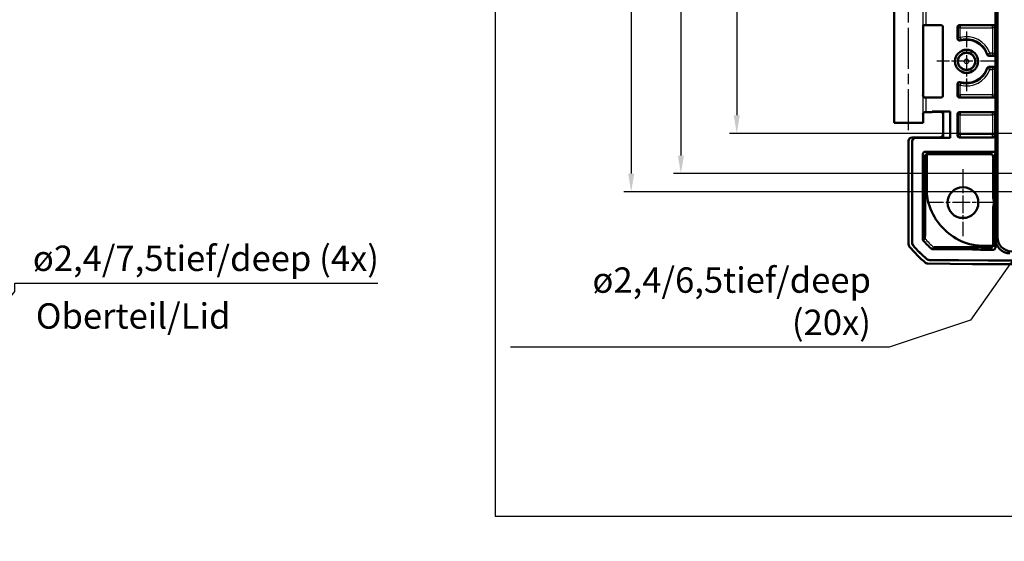
# Model space of a CAD drawing. Units: millimetres. Extents: x 1 to 840, y 1 to 593.
# Drawn here: x 455 to 591, y 393 to 465 of the extents above; entities that cross this region are included whole.
import ezdxf

# ---------------------------------------------------------------- set-up
doc = ezdxf.new("R2010")
doc.units = ezdxf.units.MM
doc.linetypes.add('CHAIN', pattern=[0.3543, 0.2362, -0.0295, 0.0591, -0.0295])
doc.linetypes.add('DASH_DOT', pattern=[0.37, 0.24, -0.06, 0.01, -0.06])
for name, color, linetype, lineweight in [('Bemaßung (ISO)', 1, 'Continuous', 25), ('Mittellinie (ISO)', 1, 'DASH_DOT', 25), ('Mittelpunktmarkierung (ISO)', 1, 'DASH_DOT', 25), ('Sichtbar (ISO)', 7, 'Continuous', 50), ('Sichtbar schmal (ISO)', 1, 'Continuous', 25), ('Skizziergeometrie (ISO)', 7, 'Continuous', 25), ('Symbol (ISO)', 1, 'Continuous', 25)]:
    doc.layers.add(name, color=color, linetype=linetype, lineweight=lineweight)
doc.styles.add('3_5', font='isocpeur.ttf', dxfattribs={"width": 1.1})
doc.styles.add('Notiztext (DIN)', font='isocpeur.ttf', dxfattribs={"width": 1.1})
doc.styles.add('Textstil10', font='isocpeur.ttf')
doc.dimstyles.new('18-Bopla 3_5', dxfattribs={"dimtxt": 3.5, "dimasz": 2.5, "dimexe": 1, "dimexo": 0, "dimgap": 0.2, "dimtad": 1, "dimdec": 6, "dimrnd": 1e-08, "dimtxsty": '3_5', "dimcen": 0.09, "dimdle": 7, "dimclrd": 1, "dimclre": 1, "dimclrt": 5, "dimadec": 6, "dimazin": 2, "dimtfac": 0.714286, "dimtdec": 3, "dimtmove": 0, "dimatfit": 3, "dimfxl": 1, "dimtolj": 1, "dimlwd": 25, "dimlwe": 25, "dimarcsym": 0})
doc.dimstyles.new('Standard - Methode 2a (DIN)$7', dxfattribs={"dimtxt": 2.5, "dimasz": 2.5, "dimexe": 1, "dimexo": 0, "dimgap": 0.2, "dimtad": 1, "dimtih": 1, "dimtoh": 1, "dimrnd": 1e-08, "dimtxsty": 'Notiztext (DIN)', "dimcen": 0.09, "dimdle": 10, "dimclrd": 256, "dimclre": 256, "dimclrt": 5, "dimazin": 2, "dimtfac": 1.4, "dimtmove": 0, "dimatfit": 3, "dimfxl": 1, "dimtolj": 1, "dimlwd": -1, "dimlwe": -1, "dimarcsym": 0})

# ---------------------------------------------------------------- blocks, each defined once
blk = doc.blocks.new('*D8')
at = {"layer": 'Bemaßung (ISO)', "color": 1, "linetype": 'Continuous', "lineweight": 25}
for p, q in [((593.46, 546.61), (538.71, 546.61)), ((539.71, 544.11), (539.71, 444.11)), ((593.46, 441.61), (538.71, 441.61))]:
    blk.add_line(p, q, dxfattribs=at)
at = {"layer": 'Bemaßung (ISO)', "color": 1, "linetype": 'Continuous'}
for points in [[(539.29, 544.11), (540.13, 544.11), (539.71, 546.61)], [(539.29, 444.11), (540.13, 444.11), (539.71, 441.61)]]:
    blk.add_solid(points, dxfattribs=at)
at = {"layer": 'Defpoints', "color": 0, "linetype": 'Continuous'}
for p in [(593.46, 546.61), (539.71, 441.61), (593.46, 441.61)]:
    blk.add_point(p, dxfattribs=at)
at = {"layer": 'Bemaßung (ISO)', "color": 5, "linetype": 'Continuous', "lineweight": 25, "insert": (539.51, 490.84), "char_height": 3.5, "attachment_point": 7, "rotation": 90, "style": '3_5'}
blk.add_mtext('\\A1;105', dxfattribs=at)
blk = doc.blocks.new('*D41')
at = {"layer": 'Bemaßung (ISO)', "color": 1, "linetype": 'Continuous', "lineweight": 25}
for p, q in [((688.96, 544.11), (545.56, 544.11)), ((546.56, 541.61), (546.56, 446.61)), ((688.96, 444.11), (545.56, 444.11))]:
    blk.add_line(p, q, dxfattribs=at)
at = {"layer": 'Bemaßung (ISO)', "color": 1, "linetype": 'Continuous'}
for points in [[(546.15, 541.61), (546.98, 541.61), (546.56, 544.11)], [(546.15, 446.61), (546.98, 446.61), (546.56, 444.11)]]:
    blk.add_solid(points, dxfattribs=at)
at = {"layer": 'Defpoints', "color": 0, "linetype": 'Continuous'}
for p in [(688.96, 544.11), (546.56, 444.11), (688.96, 444.11)]:
    blk.add_point(p, dxfattribs=at)
at = {"layer": 'Bemaßung (ISO)', "color": 5, "linetype": 'Continuous', "lineweight": 25, "insert": (546.36, 490.84), "char_height": 3.5, "attachment_point": 7, "rotation": 90, "style": '3_5'}
blk.add_mtext('\\A1;100', dxfattribs=at)
blk = doc.blocks.new('*D44')
at = {"layer": 'Bemaßung (ISO)', "color": 1, "linetype": 'Continuous', "lineweight": 25}
for p, q in [((612.13, 538.56), (553.27, 538.56)), ((554.27, 536.06), (554.27, 452.16)), ((612.13, 449.66), (553.27, 449.66))]:
    blk.add_line(p, q, dxfattribs=at)
at = {"layer": 'Bemaßung (ISO)', "color": 1, "linetype": 'Continuous'}
for points in [[(553.85, 536.06), (554.69, 536.06), (554.27, 538.56)], [(553.85, 452.16), (554.69, 452.16), (554.27, 449.66)]]:
    blk.add_solid(points, dxfattribs=at)
at = {"layer": 'Defpoints', "color": 0, "linetype": 'Continuous'}
for p in [(612.13, 538.56), (554.27, 449.66), (612.13, 449.66)]:
    blk.add_point(p, dxfattribs=at)
at = {"layer": 'Bemaßung (ISO)', "color": 5, "linetype": 'Continuous', "lineweight": 25, "insert": (554.07, 489.78), "char_height": 3.5, "attachment_point": 7, "rotation": 90, "style": '3_5'}
blk.add_mtext('\\A1;88,9', dxfattribs=at)

msp = doc.modelspace()

# ---------------------------------------------------------------- linework, layer by layer
at = {"layer": 'Mittellinie (ISO)', "linetype": 'CHAIN', "ltscale": 23.990969}
msp.add_line((577.96091499, 450.09182425), (577.96091499, 482.71211583), dxfattribs=at)
at = {"layer": 'Mittelpunktmarkierung (ISO)', "linetype": 'CHAIN', "ltscale": 9.111801}
for p, q in [((585.96091499, 463.71212154), (585.96091499, 455.51212154)), ((590.06091499, 459.61212154), (581.86091499, 459.61212154))]:
    msp.add_line(p, q, dxfattribs=at)
at = {"layer": 'Mittelpunktmarkierung (ISO)', "linetype": 'CHAIN', "ltscale": 10.278568}
for p, q in [((585.46091499, 444.73712154), (585.46091499, 435.48712154)), ((590.08591499, 440.11212154), (580.83591499, 440.11212154))]:
    msp.add_line(p, q, dxfattribs=at)
at = {"layer": 'Sichtbar (ISO)'}
for p, q in [((589.96091499, 435.09501126), (589.96091499, 553.12923181)), ((590.22421999, 435.35831626), (590.22421999, 552.86592682)), ((575.96091499, 451.11212154), (575.96091499, 482.11212154)), ((579.96091499, 454.91213296), (579.96091499, 464.60966925)), ((582.41092642, 464.61212154), (580.41040474, 464.61212154)), ((589.63592642, 464.61212154), (585.01090357, 464.61212154)), ((582.71091499, 464.31213296), (582.71091499, 454.91211011)), ((584.71091499, 462.77240679), (584.71091499, 464.31213296)), ((589.93591499, 464.31213296), (589.93591499, 460.66211011)), ((589.08940482, 460.36212154), (589.63592642, 460.36212154)), ((589.63592642, 458.86212154), (589.08940482, 458.86212154)), ((589.93591499, 458.56213296), (589.93591499, 454.91211011)), ((584.71091499, 454.91211011), (584.71091499, 456.45183628)), ((580.41040474, 454.61212154), (582.41092642, 454.61212154)), ((585.01090357, 454.61212154), (589.63592642, 454.61212154)), ((579.96091499, 451.11212154), (579.96091499, 452.31211011)), ((581.21091499, 452.61212154), (580.41040474, 452.61212154)), ((581.21091499, 452.61212154), (581.21091499, 452.67084841)), ((583.71091499, 452.67084841), (581.21091499, 452.67084841)), ((581.78826526, 452.66212154), (581.21091499, 452.67084841)), ((581.78826526, 452.62084841), (581.21091499, 452.61212154)), ((582.71964186, 452.66212154), (581.78826526, 452.66212154)), ((581.78826526, 452.62084841), (581.78826526, 452.66212154)), ((582.41965329, 452.62084841), (581.78826526, 452.62084841)), ((583.71091499, 452.67084841), (582.71964153, 452.66212187)), ((582.71964153, 452.66212187), (582.71964153, 449.06212121)), ((583.71091499, 449.05339467), (583.71091499, 452.67084841)), ((584.71091499, 449.41211011), (584.71091499, 452.31213296)), ((589.63592642, 452.61212154), (585.01090357, 452.61212154)), ((589.93591499, 452.31213296), (589.93591499, 449.41211011)), ((579.96091499, 451.11212154), (575.96091499, 451.11212154)), ((577.96091499, 434.38177314), (577.96091499, 448.61214058)), ((582.2196609, 449.11212154), (578.46089596, 449.11212154)), ((578.46091499, 434.55872424), (578.46091499, 448.56214058)), ((578.46964186, 434.56184413), (578.46964186, 448.55341371)), ((578.96089596, 449.06212154), (582.71964186, 449.06212154)), ((578.96962282, 449.05339467), (583.71091499, 449.05339467)), ((582.71964153, 449.06212121), (583.71091499, 449.05339467)), ((589.63592642, 449.11212154), (585.01090357, 449.11212154)), ((579.95226428, 434.92056685), (579.95226428, 446.8295766)), ((580.25223002, 447.1295766), (589.63594926, 447.1295766)), ((580.4834056, 441.96157841), (580.4834056, 446.78358281)), ((580.57514697, 446.7979543), (589.31303231, 446.7979543)), ((589.93591499, 446.8295766), (589.93591499, 433.90574052)), ((580.273126, 446.49999811), (580.273126, 441.96157878)), ((589.61302089, 441.01904858), (589.61302089, 446.49796572)), ((589.61302089, 434.23097117), (589.61302089, 439.20519449)), ((586.79677093, 433.62243419), (581.19387107, 433.67132999)), ((589.29196452, 434.13461214), (588.23360659, 434.1438483)), ((589.59712488, 434.13461215), (589.29196452, 434.13461214)), ((588.96309667, 432.11212154), (580.81577682, 432.18322217)), ((588.96313475, 432.12084841), (580.81897274, 432.19192148)), ((788.95873332, 432.11212154), (588.96309667, 432.11212154)), ((788.95869524, 432.12084841), (588.96313475, 432.12084841)), ((586.77924104, 431.63116073), (580.63446889, 431.68478538)), ((786.77915652, 431.61212154), (591.14267347, 431.61212154))]:
    msp.add_line(p, q, dxfattribs=at)
for centre, radius in [((585.96091499, 459.61212154), 1.6), ((585.96091499, 459.61212154), 1.59127313), ((585.96091499, 459.61212154), 1.2), ((585.46091499, 440.11212154), 2.125)]:
    msp.add_circle(centre, radius, dxfattribs=at)
for centre, radius, start, end in [((585.96091499, 459.61212154), 3, 18.5528618955, 106.7312714022), ((585.96091499, 459.61212154), 3, 253.2687285978, 341.4471381045), ((585.46091499, 440.11212154), 4.25, 347.6786410356, 12.3213589644), ((589.78880351, 443.43323556), 15, 218.6262975985, 230.8737028792), ((589.78880351, 443.43323556), 14.5, 219.3379140684, 230.1620855979), ((589.78880351, 443.43323556), 14.49127313, 219.35068634, 230.1493133263), ((581.19394723, 433.68005653), 0.00872687, 228.6122395179, 269.4999996665)]:
    msp.add_arc(centre, radius, start, end, dxfattribs=at)
for centre, major_axis, ratio, start_param, end_param in [((580.41040474, 464.6077581), (0.5, 0), 0.0087268678, 1.5707963268, 2.9402347293), ((582.41090357, 464.31211011), (0.21214819, 0.21214819), 0.9999238505, 5.49782522, 7.0685453944), ((585.01092642, 464.31211011), (-0.21214819, 0.21214819), 0.9999238505, 5.49782522, 7.0685453944), ((589.63590357, 464.31211011), (0.21214819, 0.21214819), 0.9999238505, 5.49782522, 7.0685453944), ((589.63590357, 460.66213296), (0.21214819, -0.21214819), 0.9999238505, 5.49782522, 7.0685453944), ((589.63590357, 458.56211011), (0.21214819, 0.21214819), 0.9999238505, 5.49782522, 7.0685453944), ((580.41040474, 454.61648497), (-0.5, 0), 0.0087268678, 1.2669858808, 1.5707963268), ((582.41090357, 454.91213296), (0.21214819, -0.21214819), 0.9999238505, 5.49782522, 7.0685453944), ((585.01092642, 454.91213296), (-0.21214819, -0.21214819), 0.9999238505, 5.49782522, 7.0685453944), ((589.63590357, 454.91213296), (0.21214819, -0.21214819), 0.9999238505, 5.49782522, 7.0685453944), ((580.41040474, 452.6077581), (0.5, 0), 0.0087268678, 1.5707963268, 1.8746067728), ((582.41963044, 452.32083698), (0.21214819, 0.21214819), 0.9999238505, 5.49782522, 7.0685453944), ((585.01092642, 452.31211011), (-0.21214819, 0.21214819), 0.9999238505, 5.49782522, 7.0685453944), ((589.63590357, 452.31211011), (0.21214819, 0.21214819), 0.9999238505, 5.49782522, 7.0685453944), ((577.96091499, 451.11212154), (-2, 0), 0.0087268678, 3.1415926536, 6.2831853072), ((582.21962282, 449.61214058), (0.35358032, -0.35358032), 0.9999238505, 5.49782522, 7.0685453944), ((578.46093403, 448.6121025), (-0.35358032, 0.35358032), 0.9999238505, 5.49782522, 7.0685453944), ((578.96093403, 448.5621025), (-0.35358032, 0.35358032), 0.9999238505, 5.49782522, 7.0685453944), ((578.9696609, 448.55337563), (-0.35358032, 0.35358032), 0.9999238505, 5.49782522, 7.0685453944), ((585.01092642, 449.41213296), (-0.21214819, -0.21214819), 0.9999238505, 5.49782522, 7.0685453944), ((589.63590357, 449.41213296), (0.21214819, -0.21214819), 0.9999238505, 5.49782522, 7.0685453944), ((580.25227571, 446.8295309), (-0.13418145, 0.26838333), 0.9998096356, 5.8196443071, 7.3902883349), ((580.57516982, 446.49794287), (-0.21214819, 0.21214819), 0.9999238505, 5.49782522, 5.8086001716), ((589.31300946, 446.49794287), (0.21214819, 0.21214819), 0.9999238505, 5.49782522, 7.0685453944), ((589.63590357, 446.8295309), (0.13418145, 0.26838333), 0.9998096356, 5.1760822795, 6.7467263073), ((591.97817292, 435.12937946), (-1.43851643, -1.43851643), 0.9831056028, 5.5063060994, 7.060064515), ((592.24147791, 435.39268445), (-1.43851643, -1.43851643), 0.9831056028, 5.5063060994, 7.060064515), ((578.46093403, 434.38181122), (-0.35358032, -0.35358032), 0.9999238505, 5.49782522, 6.1719516161), ((580.6388704, 432.18478538), (-0.35358032, -0.35358032), 0.9999238505, 0.1025077026, 0.7766334409), ((591.18075113, 931.63116073), (-353.58031557, -353.58031557), 0.9999238505, 0.7766334409, 0.7853600872)]:
    msp.add_ellipse(centre, major_axis=major_axis, ratio=ratio, start_param=start_param, end_param=end_param, dxfattribs=at)
for points, knots in [([(584.71091499, 462.77240679), (584.71091499, 462.73333911), (584.71854566, 462.69464496), (584.74820924, 462.62236435), (584.76995683, 462.58946857), (584.82483653, 462.53386711), (584.8574429, 462.51169268), (584.92541232, 462.48275417), (584.95957364, 462.47479633), (585.02909402, 462.47095241), (585.06392534, 462.47509579), (585.09726526, 462.48511808)], [0, 0, 0, 0, 0.01172030661, 0.01172030661, 0.023439266694, 0.023439266694, 0.03515746259, 0.03515746259, 0.045601343864, 0.045601343864, 0.056045471847, 0.056045471847, 0.056045471847, 0.056045471847]), ([(588.8050065, 460.56665991), (588.81743595, 460.5296258), (588.83698007, 460.49537357), (588.88809713, 460.43629024), (588.9191807, 460.41202378), (588.9749522, 460.38382407), (588.997031, 460.37573705), (589.04261906, 460.36486709), (589.06597169, 460.36212154), (589.08940482, 460.36212154)], [0, 0, 0, 0, 0.011719278179, 0.011719278179, 0.023438049906, 0.023438049906, 0.030467933812, 0.030467933812, 0.037497876781, 0.037497876781, 0.037497876781, 0.037497876781]), ([(589.08940482, 458.86212154), (589.0503406, 458.86212154), (589.01164994, 458.85449148), (588.93937282, 458.82483011), (588.90647735, 458.80308308), (588.86199777, 458.7591826), (588.84730596, 458.7408243), (588.82249566, 458.70106396), (588.81246245, 458.67979851), (588.8050065, 458.65758316)], [0, 0, 0, 0, 0.01171926583, 0.01171926583, 0.023438023613, 0.023438023613, 0.030467925244, 0.030467925244, 0.037497876624, 0.037497876624, 0.037497876624, 0.037497876624]), ([(585.09726526, 456.739125), (585.0598514, 456.75037195), (585.02059852, 456.75420372), (584.94283804, 456.74660422), (584.90507403, 456.73524736), (584.83602736, 456.69869746), (584.8054048, 456.67385495), (584.75812438, 456.61709385), (584.74066914, 456.58666983), (584.71697435, 456.52119943), (584.71091499, 456.48664995), (584.71091499, 456.45183628)], [0, 0, 0, 0, 0.011720331441, 0.011720331441, 0.023439324196, 0.023439324196, 0.035157555741, 0.035157555741, 0.045601367052, 0.045601367052, 0.056045472027, 0.056045472027, 0.056045472027, 0.056045472027]), ([(579.92050679, 454.91614732), (579.92067519, 454.9154098), (579.92084568, 454.91467228), (579.93066744, 454.87269747), (579.94695557, 454.83094408), (579.99158169, 454.7555077), (580.01957566, 454.72050717), (580.08427221, 454.66576869), (580.11943304, 454.64414948), (580.19111267, 454.61888771), (580.2249979, 454.61241939), (580.26082558, 454.61232137)], [-0.000335803285, -0.000335803285, -0.000335803285, -0.000335803285, 0, 0, 0.018776168275, 0.018776168275, 0.036250096234, 0.036250096234, 0.05104516682, 0.05104516682, 0.062420363694, 0.062420363694, 0.062420363694, 0.062420363694]), ([(579.96091499, 454.91213296), (579.96091499, 454.88008006), (579.96636318, 454.84824324), (579.98501996, 454.79007117), (579.99855702, 454.76467539), (580.02993155, 454.71813961), (580.0476177, 454.70029617), (580.08311124, 454.66910451), (580.09934486, 454.65904186), (580.12563671, 454.64410999), (580.13585298, 454.63947741), (580.15287523, 454.63233648), (580.1596706, 454.6299117), (580.16644965, 454.62765718), (580.16741748, 454.62734124), (580.16835651, 454.62703975)], [1.570796326795, 1.570796326795, 1.570796326795, 1.570796326795, 1.573595175205, 1.573595175205, 1.576679932699, 1.576679932699, 1.580726460215, 1.580726460215, 1.586161275108, 1.586161275108, 1.59159609, 1.59159609, 1.597030904892, 1.597030904892, 1.597970401256, 1.597970401256, 1.597970401256, 1.597970401256]), ([(580.26082558, 452.61192171), (580.25110906, 452.61189512), (580.24150261, 452.61139677), (580.19500393, 452.60679858), (580.16077727, 452.59656132), (580.08800626, 452.56230757), (580.05272035, 452.53481508), (579.97230286, 452.44947005), (579.9373681, 452.3801819), (579.92084568, 452.3095708), (579.92067519, 452.30883327), (579.92050679, 452.30809575)], [0, 0, 0, 0, 0.003054868058, 0.003054868058, 0.014994963535, 0.014994963535, 0.03128060432, 0.03128060432, 0.060537267847, 0.060537267847, 0.060846069676, 0.060846069676, 0.060846069676, 0.060846069676]), ([(579.96091499, 452.31211011), (579.96091499, 452.34416301), (579.96636318, 452.37599983), (579.98501996, 452.43417191), (579.99855702, 452.45956769), (580.02993155, 452.50610347), (580.0476177, 452.52394691), (580.08311124, 452.55513856), (580.09934486, 452.56520121), (580.12563671, 452.58013309), (580.13585298, 452.58476567), (580.15287523, 452.59190659), (580.1596706, 452.59433138), (580.16644965, 452.5965859), (580.16741748, 452.59690183), (580.16835651, 452.59720333)], [1.570796326795, 1.570796326795, 1.570796326795, 1.570796326795, 1.573595175205, 1.573595175205, 1.576679932699, 1.576679932699, 1.580726460215, 1.580726460215, 1.586161275108, 1.586161275108, 1.59159609, 1.59159609, 1.597030904892, 1.597030904892, 1.597970401257, 1.597970401257, 1.597970401257, 1.597970401257]), ([(580.4834056, 446.78358281), (580.47349086, 446.78052187), (580.46364271, 446.77692506), (580.41386419, 446.75566475), (580.37622418, 446.72917198), (580.32601339, 446.67147855), (580.30706969, 446.64228141), (580.28719693, 446.59200645), (580.28194808, 446.57417455), (580.27491289, 446.53749661), (580.273126, 446.51865074), (580.273126, 446.49999811)], [-0.04381129554, -0.04381129554, -0.04381129554, -0.04381129554, -0.039632929186, -0.039632929186, -0.022383147883, -0.022383147883, -0.011191573942, -0.011191573942, -0.005595786971, -0.005595786971, 0, 0, 0, 0]), ([(580.27312595, 441.96157877), (580.27312737, 441.30398506), (580.27285372, 440.93158599), (580.26878163, 439.21796845), (580.26490364, 438.48777633), (580.25708736, 437.22779184), (580.25096184, 436.63587001), (580.23697994, 435.60011429), (580.22873043, 435.36912759), (580.21966999, 435.18102629), (580.2177938, 435.18064698), (580.21481483, 435.17681115)], [-0.70083329121, -0.70083329121, -0.70083329121, -0.70083329121, -0.65535841695, -0.65535841695, -0.5921759326, -0.5921759326, -0.47213542708, -0.47213542708, -0.2731411501, -0.2731411501, -0.10088021909, -0.10088021909, -0.10088021909, -0.10088021909]), ([(580.48341813, 441.9615784), (580.48264753, 441.11401941), (580.55743761, 440.35275562), (581.40874262, 438.16290115), (582.02247294, 437.31546801), (583.36501427, 435.88508955), (584.24841242, 435.23574787), (586.04500231, 434.43023688), (586.78083911, 434.27229656), (587.69101417, 434.15086522), (587.97236617, 434.14634293), (588.23360722, 434.14391606)], [0.0647932004, 0.0647932004, 0.0647932004, 0.0647932004, 0.3384888876, 0.3384888876, 0.6076005421, 0.6076005421, 0.933410609, 0.933410609, 1.2029093765, 1.2029093765, 1.4019096516, 1.4019096516, 1.4019096516, 1.4019096516]), ([(578.58299775, 434.2448236), (578.54662057, 434.2891877), (578.51814928, 434.33948373), (578.47951656, 434.44752722), (578.46964186, 434.50447278), (578.46964186, 434.56184413)], [0, 0, 0, 0, 0.017211405799, 0.017211405799, 0.034422811137, 0.034422811137, 0.034422811137, 0.034422811137]), ([(579.96099115, 434.92381933), (579.95880942, 434.92300605), (579.95662768, 434.92219288), (579.95372009, 434.92110933), (579.95298177, 434.9208342), (579.95226428, 434.92056685)], [-0.093394495998, -0.093394495998, -0.093394495998, -0.093394495998, -0.049663628939, -0.049663628939, -0.035114341366, -0.035114341366, -0.035114341366, -0.035114341366]), ([(581.18817744, 433.67350918), (580.9682443, 433.86732285), (580.75492514, 434.0685152), (580.34262752, 434.48458266), (580.14374068, 434.69931324), (579.95226428, 434.92056685)], [0, 0, 0, 0, 0.08794367229, 0.08794367229, 0.17572458973, 0.17572458973, 0.17572458973, 0.17572458973]), ([(580.21443585, 435.17726402), (580.17259779, 435.13542597), (580.13075974, 435.09358792), (580.04627818, 435.00910635), (580.00363466, 434.96646284), (579.96099115, 434.92381933)], [-2.9089801509, -2.9089801509, -2.9089801509, -2.9089801509, -1.470620839, -1.470620839, -0.0045704323, -0.0045704323, -0.0045704323, -0.0045704323]), ([(578.57420022, 434.24178991), (578.5378448, 434.28614764), (578.50939133, 434.33643179), (578.47078325, 434.44444435), (578.46091499, 434.5013716), (578.46091499, 434.55872424)], [0, 0, 0, 0, 0.017205792162, 0.017205792162, 0.034411583863, 0.034411583863, 0.034411583863, 0.034411583863]), ([(581.19394723, 433.68005653), (581.23659101, 433.72270032), (581.2792348, 433.7653441), (581.36371538, 433.84982468), (581.40555218, 433.89166148), (581.44738897, 433.93349827)], [-2.9366806758, -2.9366806758, -2.9366806758, -2.9366806758, -1.470620839, -1.470620839, -0.0323047696, -0.0323047696, -0.0323047696, -0.0323047696]), ([(581.44729849, 433.93357801), (581.44745829, 433.93371926), (581.44762741, 433.9338596), (581.45103573, 433.93637555), (581.4637175, 433.94143041), (581.93027317, 433.95250933), (582.37438383, 433.95558058), (583.34115051, 433.95838531), (584.01923047, 433.95783544), (585.65749162, 433.95225226), (586.50693796, 433.94684691), (587.10820427, 433.94251792)], [-0.50932542859, -0.50932542859, -0.50932542859, -0.50932542859, -0.50606777947, -0.50606777947, -0.45053208569, -0.45053208569, -0.38088673273, -0.38088673273, -0.29815973132, -0.29815973132, -0.19884709516, -0.19884709516, -0.19884709516, -0.19884709516]), ([(589.63501818, 433.60575332), (589.41327076, 433.60642468), (589.19152375, 433.60724413), (588.24543237, 433.61137226), (587.52109518, 433.61611311), (586.79677093, 433.62243419)], [0.15078105719, 0.15078105719, 0.15078105719, 0.15078105719, 0.21730562334, 0.21730562334, 0.43461117449, 0.43461117449, 0.43461117449, 0.43461117449]), ([(587.10820427, 433.94251792), (587.35779572, 433.94072091), (587.59281156, 433.93909024), (587.95019976, 433.93664631), (588.086515, 433.93571127), (588.23184577, 433.93477455)], [-0.47531192027, -0.47531192027, -0.47531192027, -0.47531192027, -0.33695023305, -0.33695023305, -0.24345840214, -0.24345840214, -0.24345840214, -0.24345840214]), ([(589.31372896, 433.92898189), (589.33974156, 433.92886892), (589.36513914, 433.93217089), (589.41738138, 433.94572347), (589.4428168, 433.95670193), (589.49670072, 433.98851279), (589.52247279, 434.01150496), (589.5680385, 434.0664841), (589.58588334, 434.10018235), (589.59712488, 434.13461215)], [0, 0, 0, 0, 0.007803949301, 0.007803949301, 0.016821567724, 0.016821567724, 0.02936433956, 0.02936433956, 0.044771137983, 0.044771137983, 0.044771137983, 0.044771137983]), ([(589.59712488, 434.13461215), (589.60109287, 434.14631137), (589.60433686, 434.15825177), (589.61094846, 434.19030534), (589.61302089, 434.21061186), (589.61302089, 434.23097117)], [0.0375539210546, 0.0375539210546, 0.0375539210546, 0.0375539210546, 0.0412646364686, 0.0412646364686, 0.0473724332299, 0.0473724332299, 0.0473724332299, 0.0473724332299]), ([(589.63501818, 433.60575332), (589.67408346, 433.60563505), (589.71279829, 433.61314813), (589.78516599, 433.64259128), (589.81812713, 433.66423874), (589.87389553, 433.71894959), (589.89616962, 433.7514894), (589.91958746, 433.80603113), (589.92568129, 433.8254442), (589.93385561, 433.86520255), (589.93591499, 433.88544539), (589.93591499, 433.90574052)], [0, 0, 0, 0, 0.011719637282, 0.011719637282, 0.023438424693, 0.023438424693, 0.035156937224, 0.035156937224, 0.041245397405, 0.041245397405, 0.047333940932, 0.047333940932, 0.047333940932, 0.047333940932]), ([(580.81577682, 432.18322217), (580.75842637, 432.18372266), (580.70158741, 432.19408731), (580.59391587, 432.2336365), (580.54388193, 432.26252769), (580.49984314, 432.29926882)], [0, 0, 0, 0, 0.017205789127, 0.017205789127, 0.034411583863, 0.034411583863, 0.034411583863, 0.034411583863]), ([(580.81897274, 432.19192148), (580.76160358, 432.19242213), (580.70474638, 432.20279339), (580.59704413, 432.24236748), (580.54699845, 432.2712766), (580.50295349, 432.30803954)], [0, 0, 0, 0, 0.017211402759, 0.017211402759, 0.034422811137, 0.034422811137, 0.034422811137, 0.034422811137])]:
    msp.add_open_spline(points, degree=3, knots=knots, dxfattribs=at)
for points in [[(588.23184579, 433.93477447), (588.58393739, 433.93250371), (588.93670036, 433.93060578), (589.29011863, 433.92908499)], [(589.29011863, 433.92908499), (589.29798907, 433.92905043), (589.30585917, 433.92901607), (589.31372896, 433.92898189)]]:
    msp.add_open_spline(points, degree=3, dxfattribs=at)
at = {"layer": 'Sichtbar schmal (ISO)'}
for p, q in [((579.92050679, 466.61561228), (579.92050679, 464.60863079)), ((580.41040474, 464.61212154), (580.41040474, 466.61212154)), ((585.1043039, 464.51872121), (585.01090357, 464.61212154)), ((585.1043039, 464.51872121), (585.1043039, 464.21873263)), ((589.54252609, 464.51872121), (585.1043039, 464.51872121)), ((589.63592642, 464.61212154), (589.54252609, 464.51872121)), ((589.54252609, 464.21873263), (589.54252609, 464.51872121)), ((584.71091499, 464.31213296), (584.80431533, 464.21873263)), ((585.1043039, 464.21873263), (584.80431533, 464.21873263)), ((584.80431533, 464.21873263), (584.80431533, 462.89561141)), ((585.1043039, 462.89561141), (585.1043039, 464.21873263)), ((585.1043039, 464.21873263), (589.54252609, 464.21873263)), ((589.84251466, 464.21873263), (589.54252609, 464.21873263)), ((589.54252609, 464.21873263), (589.54252609, 460.75551045)), ((589.84251466, 464.21873263), (589.93591499, 464.31213296)), ((589.84251466, 460.75551045), (589.84251466, 464.21873263)), ((584.80431533, 462.89561141), (585.1043039, 462.89561141)), ((585.1043039, 462.89561141), (585.1800316, 462.60533833)), ((588.87342554, 460.65443049), (589.15587197, 460.75551045)), ((589.15587197, 460.75551045), (589.15587197, 460.45552187)), ((589.54252609, 460.75551045), (589.15587197, 460.75551045)), ((589.15587197, 460.45552187), (589.54252609, 460.45552187)), ((589.54252609, 460.45552187), (589.54252609, 460.75551045)), ((589.54252609, 460.75551045), (589.84251466, 460.75551045)), ((589.54252609, 460.45552187), (589.63592642, 460.36212154)), ((589.93591499, 460.66211011), (589.84251466, 460.75551045)), ((589.15587197, 458.46873263), (588.87342554, 458.56981259)), ((589.54252609, 458.76872121), (589.15587197, 458.76872121)), ((589.15587197, 458.76872121), (589.15587197, 458.46873263)), ((589.15587197, 458.46873263), (589.54252609, 458.46873263)), ((589.63592642, 458.86212154), (589.54252609, 458.76872121)), ((589.54252609, 458.46873263), (589.54252609, 458.76872121)), ((589.84251466, 458.46873263), (589.54252609, 458.46873263)), ((589.54252609, 458.46873263), (589.54252609, 455.00551045)), ((589.84251466, 458.46873263), (589.93591499, 458.56213296)), ((589.84251466, 455.00551045), (589.84251466, 458.46873263)), ((585.1043039, 456.32863167), (584.80431533, 456.32863167)), ((584.80431533, 456.32863167), (584.80431533, 455.00551045)), ((585.1800316, 456.61890475), (585.1043039, 456.32863167)), ((585.1043039, 455.00551045), (585.1043039, 456.32863167)), ((584.80431533, 455.00551045), (584.71091499, 454.91211011)), ((584.80431533, 455.00551045), (585.1043039, 455.00551045)), ((585.1043039, 455.00551045), (585.1043039, 454.70552187)), ((589.54252609, 455.00551045), (585.1043039, 455.00551045)), ((589.54252609, 454.70552187), (589.54252609, 455.00551045)), ((589.54252609, 455.00551045), (589.84251466, 455.00551045)), ((589.93591499, 454.91211011), (589.84251466, 455.00551045)), ((579.92050679, 454.91614732), (579.92050679, 452.30809575)), ((580.41040474, 452.61212154), (580.41040474, 454.61212154)), ((585.01090357, 454.61212154), (585.1043039, 454.70552187)), ((585.1043039, 454.70552187), (589.54252609, 454.70552187)), ((589.54252609, 454.70552187), (589.63592642, 454.61212154)), ((584.71091499, 452.31213296), (584.80431533, 452.21873263)), ((585.1043039, 452.21873263), (584.80431533, 452.21873263)), ((584.80431533, 452.21873263), (584.80431533, 449.50551045)), ((585.1043039, 452.51872121), (585.01090357, 452.61212154)), ((589.54252609, 452.51872121), (585.1043039, 452.51872121)), ((585.1043039, 452.51872121), (585.1043039, 452.21873263)), ((585.1043039, 449.50551045), (585.1043039, 452.21873263)), ((585.1043039, 452.21873263), (589.54252609, 452.21873263)), ((589.63592642, 452.61212154), (589.54252609, 452.51872121)), ((589.54252609, 452.21873263), (589.54252609, 452.51872121)), ((589.84251466, 452.21873263), (589.54252609, 452.21873263)), ((589.54252609, 452.21873263), (589.54252609, 449.50551045)), ((589.84251466, 452.21873263), (589.93591499, 452.31213296)), ((589.84251466, 449.50551045), (589.84251466, 452.21873263)), ((584.80431533, 449.50551045), (584.71091499, 449.41211011)), ((584.80431533, 449.50551045), (585.1043039, 449.50551045)), ((589.54252609, 449.50551045), (585.1043039, 449.50551045)), ((585.1043039, 449.50551045), (585.1043039, 449.20552187)), ((589.54252609, 449.20552187), (589.54252609, 449.50551045)), ((589.54252609, 449.50551045), (589.84251466, 449.50551045)), ((589.93591499, 449.41211011), (589.84251466, 449.50551045)), ((578.46091499, 448.56214058), (578.46964186, 448.55341371)), ((578.96962282, 449.05339467), (578.96089596, 449.06212154)), ((585.01090357, 449.11212154), (585.1043039, 449.20552187)), ((585.1043039, 449.20552187), (589.54252609, 449.20552187)), ((589.54252609, 449.20552187), (589.63592642, 449.11212154)), ((579.95226428, 446.8295766), (579.96097973, 446.81214438)), ((579.96097973, 446.81214438), (580.273126, 446.49999811)), ((580.26095689, 447.11212153), (580.25223002, 447.1295766)), ((580.57514697, 446.7979543), (580.26097973, 447.11212154)), ((580.26097973, 447.11212154), (589.62719955, 447.11212154)), ((589.62719955, 447.11212154), (589.31303231, 446.7979543)), ((589.61302089, 446.49796572), (589.92719955, 446.81214438)), ((589.63594926, 447.1295766), (589.62722239, 447.11212154)), ((589.92719955, 446.81214438), (589.93591499, 446.8295766)), ((590.22421999, 435.35831626), (589.96091499, 435.09501126)), ((581.19394723, 433.68005653), (581.19387107, 433.67132999)), ((586.79684708, 433.63116073), (581.19394723, 433.68005653)), ((586.79684708, 433.63116073), (586.79677093, 433.62243419)), ((586.79684708, 433.63116073), (587.10820427, 433.94251792)), ((588.96309667, 432.11212154), (588.96313475, 432.12084841))]:
    msp.add_line(p, q, dxfattribs=at)
for radius in [1.11092502, 0.31095549]:
    msp.add_circle((585.96091499, 459.61212154), radius, dxfattribs=at)
for radius, start, end in [(3.39338891, 19.6909183325, 104.6216666377), (3.09340033, 19.6909183325, 104.6216666377), (3.39338891, 255.3783333623, 340.3090816675), (3.09340033, 255.3783333623, 340.3090816675)]:
    msp.add_arc((585.96091499, 459.61212154), radius, start, end, dxfattribs=at)
for centre, major_axis, ratio, start_param, end_param in [((585.1043039, 464.21873263), (-0.21213203, -0.21213203), 0.9999238505, 3.9270288932, 5.4977490676), ((589.54252609, 464.21873263), (-0.21213203, 0.21213203), 0.9999238505, 3.9270288932, 5.4977490676), ((585.1043039, 462.89561141), (0.23740174, -0.18341323), 0.9998981405, 3.799441988, 5.6253359728), ((589.15587197, 460.75551045), (0.2452806, -0.17273514), 0.9999430405, 4.0988533107, 5.3259246501), ((589.54252609, 460.75551045), (0.21213203, 0.21213203), 0.9999238505, 3.9270288932, 5.4977490676), ((589.15587197, 458.46873263), (-0.2452806, -0.17273514), 0.9999430405, 4.0988533107, 5.3259246501), ((589.54252609, 458.46873263), (-0.21213203, 0.21213203), 0.9999238505, 3.9270288932, 5.4977490676), ((585.1043039, 456.32863167), (-0.23740174, -0.18341323), 0.9998981405, 3.799441988, 5.6253359728), ((585.1043039, 455.00551045), (0.21213203, -0.21213203), 0.9999238505, 3.9270288932, 5.4977490676), ((589.54252609, 455.00551045), (0.21213203, 0.21213203), 0.9999238505, 3.9270288932, 5.4977490676), ((577.96091499, 454.91213296), (2, 0), 0.010035898, 0, 0.2013579208), ((577.96091499, 452.31211011), (-2, 0), 0.010035898, 2.9402347328, 3.1415926536), ((585.1043039, 452.21873263), (-0.21213203, -0.21213203), 0.9999238505, 3.9270288932, 5.4977490676), ((589.54252609, 452.21873263), (-0.21213203, 0.21213203), 0.9999238505, 3.9270288932, 5.4977490676), ((585.1043039, 449.50551045), (0.21213203, -0.21213203), 0.9999238505, 3.9270288932, 5.4977490676), ((589.54252609, 449.50551045), (0.21213203, 0.21213203), 0.9999238505, 3.9270288932, 5.4977490676), ((590.02638129, 441.9615921), (-13, 0), 0.00001, 0.7223480145, 0.7464854829), ((591.18075113, 931.63116073), (-352.1659943, -352.1659943), 0.9999238505, 0.7766334409, 0.7823149377), ((588.3139196, 443.68630764), (-0.10944173, -12.99953994), 0.00001, 0.7225172437, 0.7465144082), ((590.40396392, 930.85437352), (130.95246121, -554.46254375), 0.3823007395, 5.725416549, 5.7266710042), ((590.7039525, 930.85437352), (-130.8202717, 554.20131526), 0.3819920286, 2.5836954787, 2.5849579162), ((589.62719962, 433.91449386), (0.21277507, 0.21148704), 0.9999233853, 3.9270198816, 5.5007847418)]:
    msp.add_ellipse(centre, major_axis=major_axis, ratio=ratio, start_param=start_param, end_param=end_param, dxfattribs=at)
for points, knots in [([(584.80431533, 462.89561141), (584.79761709, 462.88694152), (584.79091886, 462.8782373), (584.77578465, 462.85849122), (584.76734867, 462.84742876), (584.7589127, 462.83630878), (584.75047673, 462.82518881), (584.74204076, 462.81401132), (584.72604153, 462.79270009), (584.71847826, 462.78257799), (584.71091499, 462.77240679)], [-1.1003766757, -1.1003766757, -1.1003766757, -1.1003766757, -0.870090718, -0.870090718, -0.5800604786, -0.5800604786, -0.5800604786, -0.2900302393, -0.2900302393, -0.0300032105, -0.0300032105, -0.0300032105, -0.0300032105]), ([(585.09726526, 462.48511808), (585.10394304, 462.49502309), (585.11062692, 462.5048853), (585.12477852, 462.52565954), (585.13224769, 462.5365614), (585.13972413, 462.54741293), (585.14720057, 462.55826446), (585.15468426, 462.56906566), (585.16812279, 462.58835535), (585.174075, 462.59686192), (585.1800316, 462.60533833)], [0.0300032105, 0.0300032105, 0.0300032105, 0.0300032105, 0.2900302393, 0.2900302393, 0.5800604786, 0.5800604786, 0.5800604786, 0.870090718, 0.870090718, 1.1003766757, 1.1003766757, 1.1003766757, 1.1003766757]), ([(588.87342554, 460.65443049), (588.8685709, 460.64812877), (588.86370591, 460.64182938), (588.85268337, 460.6275929), (588.84651963, 460.6196572), (588.840339, 460.61172535), (588.83415836, 460.6037935), (588.82796083, 460.59586549), (588.81618009, 460.5808444), (588.81060028, 460.57375055), (588.8050065, 460.56665991)], [-1.1006080522, -1.1006080522, -1.1006080522, -1.1006080522, -0.8704745905, -0.8704745905, -0.5803163937, -0.5803163937, -0.5803163937, -0.2901581968, -0.2901581968, -0.0302848635, -0.0302848635, -0.0302848635, -0.0302848635]), ([(589.08940482, 460.36212154), (589.09484135, 460.3696807), (589.10026371, 460.37723987), (589.1117108, 460.39323912), (589.11773209, 460.40167921), (589.12373629, 460.4101193), (589.12974048, 460.41855939), (589.13572758, 460.42699948), (589.1464331, 460.44213367), (589.15115775, 460.44882777), (589.15587197, 460.45552187)], [0.0302848635, 0.0302848635, 0.0302848635, 0.0302848635, 0.2901581968, 0.2901581968, 0.5803163937, 0.5803163937, 0.5803163937, 0.8704745905, 0.8704745905, 1.1006080522, 1.1006080522, 1.1006080522, 1.1006080522]), ([(588.8050065, 458.65758316), (588.81060028, 458.65049253), (588.81618009, 458.64339867), (588.82796083, 458.62837759), (588.83415836, 458.62044958), (588.840339, 458.61251773), (588.84651963, 458.60458587), (588.85268337, 458.59665018), (588.86370591, 458.58241369), (588.8685709, 458.5761143), (588.87342554, 458.56981259)], [-1.1303479239, -1.1303479239, -1.1303479239, -1.1303479239, -0.8704745905, -0.8704745905, -0.5803163937, -0.5803163937, -0.5803163937, -0.2901581968, -0.2901581968, -0.0600247352, -0.0600247352, -0.0600247352, -0.0600247352]), ([(589.15587197, 458.76872121), (589.15115775, 458.77541531), (589.1464331, 458.7821094), (589.13572758, 458.79724359), (589.12974048, 458.80568369), (589.12373629, 458.81412378), (589.11773209, 458.82256387), (589.1117108, 458.83100395), (589.10026371, 458.84700321), (589.09484135, 458.85456237), (589.08940482, 458.86212154)], [0.0600247352, 0.0600247352, 0.0600247352, 0.0600247352, 0.2901581968, 0.2901581968, 0.5803163937, 0.5803163937, 0.5803163937, 0.8704745905, 0.8704745905, 1.1303479239, 1.1303479239, 1.1303479239, 1.1303479239]), ([(584.71091499, 456.45183628), (584.71847826, 456.44166509), (584.72604153, 456.43154299), (584.74204076, 456.41023176), (584.75047673, 456.39905427), (584.7589127, 456.38793429), (584.76734867, 456.37681432), (584.77578465, 456.36575186), (584.79091886, 456.34600578), (584.79761709, 456.33730156), (584.80431533, 456.32863167)], [-1.1301177468, -1.1301177468, -1.1301177468, -1.1301177468, -0.870090718, -0.870090718, -0.5800604786, -0.5800604786, -0.5800604786, -0.2900302393, -0.2900302393, -0.0597442816, -0.0597442816, -0.0597442816, -0.0597442816]), ([(585.1800316, 456.61890475), (585.174075, 456.62738116), (585.16812279, 456.63588772), (585.15468426, 456.65517741), (585.14720057, 456.66597861), (585.13972413, 456.67683014), (585.13224769, 456.68768167), (585.12477852, 456.69858354), (585.11062692, 456.71935778), (585.10394304, 456.72921999), (585.09726526, 456.739125)], [0.0597442816, 0.0597442816, 0.0597442816, 0.0597442816, 0.2900302393, 0.2900302393, 0.5800604786, 0.5800604786, 0.5800604786, 0.870090718, 0.870090718, 1.1301177468, 1.1301177468, 1.1301177468, 1.1301177468]), ([(580.26097973, 447.11212154), (580.22171227, 447.1121195), (580.18246025, 447.10431033), (580.10990273, 447.0742548), (580.07662576, 447.05202027), (580.02109051, 446.99648883), (579.99885408, 446.96321377), (579.96879474, 446.89066005), (579.96098367, 446.85140994), (579.96097973, 446.81214438)], [0, 0, 0, 0, 0.3926815588, 0.3926815588, 0.7853631176, 0.7853631176, 1.1780446764, 1.1780446764, 1.5707262351, 1.5707262351, 1.5707262351, 1.5707262351]), ([(589.62722239, 447.11212154), (589.66648605, 447.11211365), (589.70573426, 447.1043003), (589.77828503, 447.07423981), (589.81155906, 447.0520045), (589.86708992, 446.99647427), (589.88932492, 446.96320119), (589.91938313, 446.89065299), (589.92719452, 446.85140641), (589.92719955, 446.81214438)], [0, 0, 0, 0, 0.3926625222, 0.3926625222, 0.7853250444, 0.7853250444, 1.1779875666, 1.1779875666, 1.5706500888, 1.5706500888, 1.5706500888, 1.5706500888]), ([(578.46964186, 434.56184413), (578.46818738, 434.56132405), (578.46673291, 434.56080403), (578.46527843, 434.56028405), (578.46382395, 434.55976407), (578.46236947, 434.55924413), (578.46091499, 434.55872424)], [-0.15000644176, -0.15000644176, -0.15000644176, -0.15000644176, -0.1000042945, -0.1000042945, -0.1000042945, -0.05000214725, -0.05000214725, -0.05000214725, -0.05000214725]), ([(581.19394723, 433.68005653), (580.97468124, 433.87328227), (580.76193351, 434.07389988), (580.35050461, 434.48897329), (580.15203378, 434.70317848), (579.96099115, 434.92381933)], [0.08433573572, 0.08433573572, 0.08433573572, 0.08433573572, 0.17206054255, 0.17206054255, 0.25966505662, 0.25966505662, 0.25966505662, 0.25966505662]), ([(578.57420022, 434.24178991), (578.57566647, 434.24229544), (578.57713272, 434.24280101), (578.57859898, 434.24330662), (578.58006523, 434.24381224), (578.58153149, 434.2443179), (578.58299775, 434.2448236)], [0.05000214725, 0.05000214725, 0.05000214725, 0.05000214725, 0.1000042945, 0.1000042945, 0.1000042945, 0.15000644176, 0.15000644176, 0.15000644176, 0.15000644176]), ([(589.62628604, 433.61450674), (589.62701372, 433.61377728), (589.6277414, 433.61304783), (589.62919676, 433.61158892), (589.62992443, 433.61085946), (589.63065211, 433.61013001), (589.63137979, 433.60940056), (589.63210747, 433.60867111), (589.63356283, 433.60721221), (589.63429051, 433.60648277), (589.63501818, 433.60575332)], [0, 0, 0, 0, 0.02500190968, 0.02500190968, 0.05000381936, 0.05000381936, 0.05000381936, 0.07500572904, 0.07500572904, 0.10000763873, 0.10000763873, 0.10000763873, 0.10000763873]), ([(589.93591499, 433.90574052), (589.93518776, 433.90646997), (589.93446052, 433.90719941), (589.93300604, 433.90865831), (589.9322788, 433.90938775), (589.93155156, 433.91011721), (589.93082432, 433.91084666), (589.93009708, 433.91157611), (589.9286426, 433.91303502), (589.92791537, 433.91376447), (589.92718813, 433.91449393)], [-0.10000763873, -0.10000763873, -0.10000763873, -0.10000763873, -0.07500572904, -0.07500572904, -0.05000381936, -0.05000381936, -0.05000381936, -0.02500190968, -0.02500190968, 0, 0, 0, 0]), ([(580.50295349, 432.30803954), (580.50243503, 432.30657779), (580.50191661, 432.30511605), (580.50139823, 432.3036543), (580.50087982, 432.30219247), (580.50036146, 432.30073065), (580.49984314, 432.29926882)], [-0.15001351892, -0.15001351892, -0.15001351892, -0.15001351892, -0.10001283343, -0.10001283343, -0.10001283343, -0.05000922441, -0.05000922441, -0.05000922441, -0.05000922441]), ([(580.81577682, 432.18322217), (580.81630939, 432.1846721), (580.81684202, 432.18612202), (580.81737469, 432.18757195), (580.81790733, 432.18902179), (580.81844001, 432.19047164), (580.81897274, 432.19192148)], [0.05000922441, 0.05000922441, 0.05000922441, 0.05000922441, 0.10001283343, 0.10001283343, 0.10001283343, 0.15001351892, 0.15001351892, 0.15001351892, 0.15001351892])]:
    msp.add_open_spline(points, degree=3, knots=knots, dxfattribs=at)
msp.add_rational_spline([(589.61302089, 441.01904858), (590.1264048, 440.11212154), (589.61302089, 439.20519449)], [1, 0.910944011462, 1], degree=2, dxfattribs=at)
for points in [[(580.21443585, 435.17726402), (580.59685248, 434.73560683), (581.00908477, 434.31975902), (581.44738897, 433.93349827)], [(581.19394723, 433.68005653), (581.19202397, 433.67787408), (581.19010071, 433.67569163), (581.18817744, 433.67350918)], [(589.29196452, 434.13461214), (589.29133992, 434.0653705), (589.29072469, 433.99684381), (589.29011863, 433.92908499)]]:
    msp.add_open_spline(points, degree=3, dxfattribs=at)
at = {"layer": 'Skizziergeometrie (ISO)'}
for p, q in [((520.94975507, 589.00516411), (520.94975507, 396.82924772)), ((520.94975507, 396.82924772), (835.97843475, 396.82924772))]:
    msp.add_line(p, q, dxfattribs=at)

# ---------------------------------------------------------------- texts
at = {"layer": 'Symbol (ISO)', "color": 5, "char_height": 3.4999999404}
for s, insert, width, attachment_point, style in [('{ø2,4/7,5tief/deep (4x)}', (457.18519516, 429.57970128), 48.2727241516, 7, 'Textstil10'), ('{ø2,4/6,5tief/deep (20x)}', (572.78141717, 420.73963987), 50.3701305389, 9, 'Textstil10'), ('{\\fISOCPEUR|b0|i0;\\H3.5000;Oberteil/\\fISOCPEUR|b0|i1;\\H3.5000;Lid}', (457.59599544, 426.21277321), 27.915584445, 1, 'Notiztext (DIN)')]:
    msp.add_mtext(s, dxfattribs=dict(at, insert=insert, width=width, attachment_point=attachment_point, style=style))

# ---------------------------------------------------------------- dimensions: what is measured, and where the dimension line sits
at = {"layer": 'Bemaßung (ISO)', "color": 1, "linetype": 'Continuous', "lineweight": 25}
for base, p1, p2, picture, middle in [((539.71096054, 441.61212154), (593.46091499, 546.61212154), (593.46091499, 441.61212154), '*D8', (539.71096054, 494.11212154)), ((546.56271876, 444.11212154), (688.96091499, 544.11212154), (688.96091499, 444.11212154), '*D41', (546.56271876, 494.11212154)), ((554.27094676, 449.66212154), (612.12591499, 538.56212154), (612.12591499, 449.66212154), '*D44', (554.27094676, 494.11212154))]:
    dim = msp.add_linear_dim(base=base, p1=p1, p2=p2, angle=90, dimstyle='18-Bopla 3_5', override={"dimgap": 0.2, "dimdec": 6, "dimtol": 0, "dimlim": 0, "dimtp": 0, "dimtm": 0, "dimtdec": 3, "dimtofl": 0, "dimatfit": 1}, dxfattribs=at)
    dim.commit()
    dim.dimension.update_dxf_attribs({"geometry": picture, "text_midpoint": middle, "dimtype": 160})

# ---------------------------------------------------------------- leaders
at = {"layer": 'Symbol (ISO)', "annotation_type": 0, "has_hookline": 1}
for points, hookline_direction, text_width in [([(598.96091499, 441.61212154), (586.50099806, 423.867284), (575.28141717, 420.15630655), (572.78141717, 420.15630655)], 1, 49.69999758), ([(388.5213006, 345.71630774), (390.01286334, 347.56742728), (454.68519516, 427.82970131), (454.68519516, 428.99636795), (457.18519516, 428.99636795)], 0, 47.59999768)]:
    msp.add_leader(points, dimstyle='Standard - Methode 2a (DIN)$7', override={"dimgap": 0, "dimtad": 1}, dxfattribs=dict(at, hookline_direction=hookline_direction, text_width=text_width))

doc.saveas('drawing.dxf')
